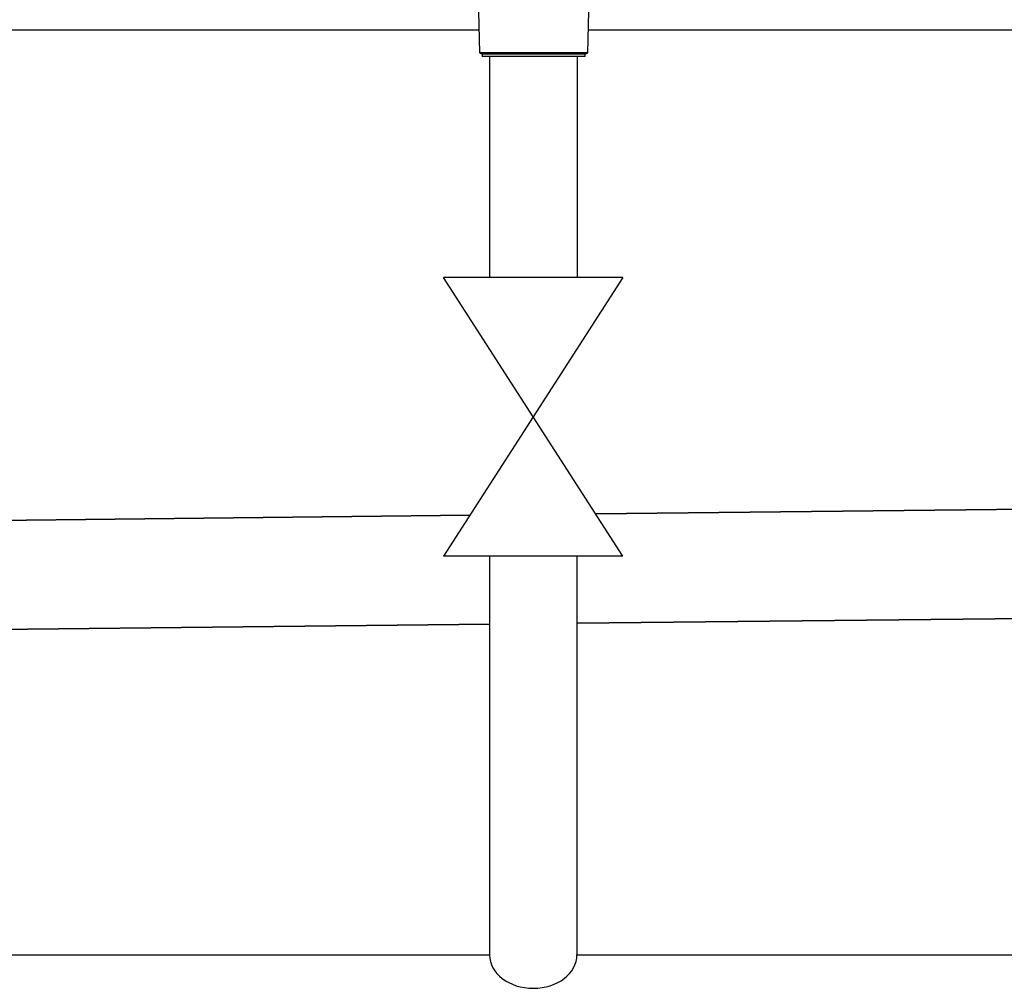
# Model space of a CAD drawing. Units: millimetres. Extents: x 1828 to 48505, y -8511 to 7777.
# Drawn here: x 4655 to 4881, y -7200 to -6979 of the extents above; entities that cross this region are included whole.
import ezdxf

# ---------------------------------------------------------------- set-up
doc = ezdxf.new("R2010")
doc.units = ezdxf.units.MM
doc.layers.add('Frame', color=80, linetype='Continuous')
doc.layers.add('Gas supply', color=2, linetype='Continuous')
doc.layers.add('Outline', color=7, linetype='Continuous', lineweight=35)

msp = doc.modelspace()

# ---------------------------------------------------------------- linework, layer by layer
at = {"color": 7, "linetype": 'Continuous', "lineweight": 25}
for p, q in [((4760.13, -6968.21), (4760.59, -6986.44)), ((4785.32, -6986.44), (4785.78, -6968.21)), ((4760.59, -6986.44), (4761.2, -6986.79)), ((4785.32, -6986.44), (4760.59, -6986.44)), ((4761.2, -6986.79), (4761.2, -6987.29)), ((4784.71, -6986.79), (4761.2, -6986.79)), ((4784.71, -6987.29), (4761.2, -6987.29)), ((4784.71, -6986.79), (4785.32, -6986.44)), ((4784.71, -6987.29), (4784.71, -6986.79))]:
    msp.add_line(p, q, dxfattribs=at)
at = {"layer": 'Frame'}
for p, q in [((4760.46, -6981.29), (4634.86, -6981.29)), ((4929.03, -6981.29), (4785.45, -6981.29))]:
    msp.add_line(p, q, dxfattribs=at)
at = {"layer": 'Gas supply'}
for p, q in [((4762.9, -6987.29), (4762.9, -7037.84)), ((4782.9, -6987.29), (4782.9, -7037.84)), ((4793.39, -7037.84), (4752.38, -7037.84)), ((4793.39, -7101.63), (4752.38, -7037.84)), ((4793.39, -7037.84), (4752.38, -7101.63)), ((4793.39, -7101.63), (4752.38, -7101.63)), ((4762.87, -7101.63), (4762.87, -7192.8)), ((4782.87, -7101.63), (4782.87, -7192.8)), ((4371.86, -7192.8), (4762.87, -7192.8)), ((4782.87, -7192.79), (5262.61, -7192.8))]:
    msp.add_line(p, q, dxfattribs=at)
msp.add_ellipse((4772.87, -7192.8), major_axis=(10, 0), ratio=0.766869, start_param=3.141593, end_param=6.283185, dxfattribs=at)
msp.add_ellipse((4772.87, -7192.8), major_axis=(10, 0), ratio=0.766869, start_param=3.141593, end_param=6.283185, dxfattribs=at)
at = {"layer": 'Outline'}
for p, q in [((4787.14, -7091.92), (4911.54, -7090.56)), ((4630.27, -7093.63), (4758.42, -7092.23)), ((4782.87, -7116.96), (4912.41, -7115.55)), ((4631.34, -7118.61), (4762.87, -7117.18))]:
    msp.add_line(p, q, dxfattribs=at)

doc.saveas('drawing.dxf')
